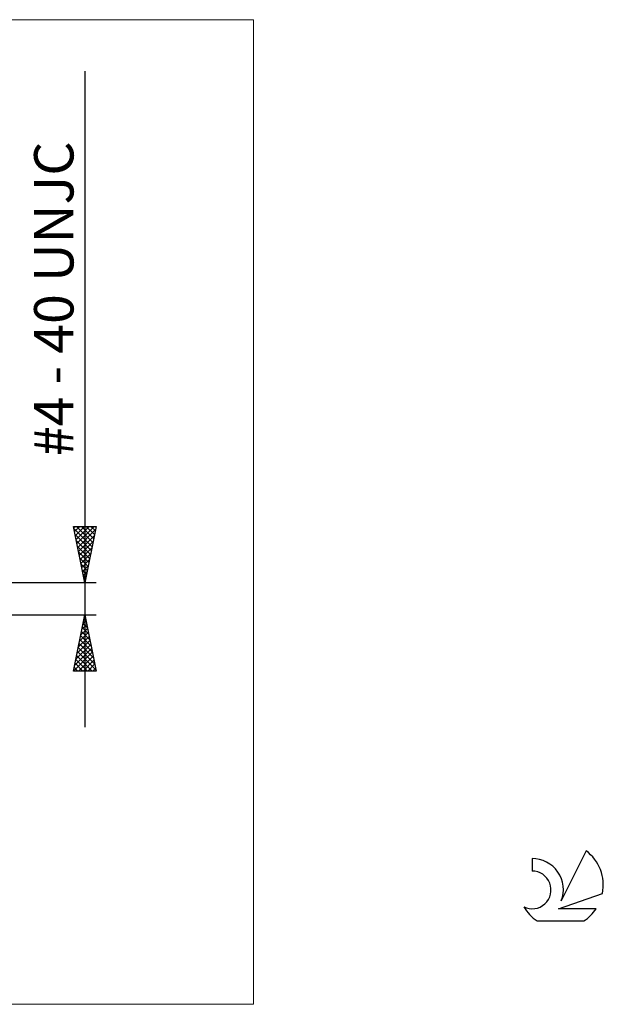
# Model space of a CAD drawing. Units: millimetres. Extents: x -26 to 119, y -36 to 51.
# Drawn here: x 67 to 119, y -36 to 51 of the extents above; entities that cross this region are included whole.
import ezdxf
from ezdxf.enums import TextEntityAlignment as Align

# ---------------------------------------------------------------- set-up
doc = ezdxf.new("R2010")
doc.units = ezdxf.units.MM
doc.header["$LTSCALE"] = 5.15
for name, color, linetype in [('2', 7, 'CONTINUOUS'), ('INFTOTAL', 9, 'CONTINUOUS'), ('SK6', 5, 'CONTINUOUS')]:
    doc.layers.add(name, color=color, linetype=linetype)
doc.styles.get("Standard").update_dxf_attribs({"font": 'Monospac821 BT'})

msp = doc.modelspace()

# ---------------------------------------------------------------- linework, layer by layer
at = {"layer": '2', "color": 7, "linetype": 'CONTINUOUS', "lineweight": 25}
for p, q in [((73, 46.847), (73, -11.422)), ((73, 1.423), (72, 6.422)), ((72, 6.422), (74, 6.422)), ((72.022, 6.311), (72.134, 6.422)), ((72.037, 6.239), (73.642, 4.633)), ((72.093, 5.958), (72.558, 6.422)), ((72.164, 5.604), (72.982, 6.422)), ((72.234, 5.25), (73.406, 6.422)), ((72.277, 6.422), (73.713, 4.987)), ((72.305, 4.897), (73.831, 6.422)), ((72.702, 6.422), (73.784, 5.341)), ((74, 6.422), (73, 1.423)), ((73.126, 6.422), (73.854, 5.694)), ((73.55, 6.422), (73.925, 6.048)), ((73.974, 6.422), (73.996, 6.401)), ((72.143, 5.709), (73.571, 4.28)), ((72.376, 4.543), (73.936, 6.104)), ((72.447, 4.19), (73.83, 5.573)), ((72.249, 5.178), (73.501, 3.926)), ((72.355, 4.648), (73.43, 3.573)), ((72.517, 3.836), (73.724, 5.043)), ((72.588, 3.483), (73.618, 4.513)), ((72.461, 4.118), (73.359, 3.219)), ((72.567, 3.587), (73.289, 2.866)), ((72.659, 3.129), (73.512, 3.983)), ((72.673, 3.057), (73.218, 2.512)), ((72.729, 2.776), (73.406, 3.452)), ((72.8, 2.422), (73.3, 2.922)), ((72.779, 2.527), (73.147, 2.159)), ((72.871, 2.069), (73.194, 2.392)), ((72.885, 1.996), (73.077, 1.805)), ((72.942, 1.715), (73.088, 1.861)), ((74, 1.423), (54.095, 1.423)), ((72.991, 1.466), (73.006, 1.451)), ((54.095, -1.423), (74, -1.423)), ((72, -6.422), (73, -1.423)), ((72.952, -1.66), (73.032, -1.581)), ((72.985, -1.498), (73.023, -1.535)), ((73, -1.423), (74, -6.422)), ((72.74, -2.721), (73.173, -2.288)), ((72.773, -2.558), (73.341, -3.126)), ((72.844, -2.205), (73.235, -2.596)), ((72.846, -2.191), (73.102, -1.935)), ((72.914, -1.851), (73.129, -2.065)), ((72.422, -4.312), (73.385, -3.349)), ((72.528, -3.782), (73.315, -2.995)), ((72.631, -3.265), (73.553, -4.187)), ((72.634, -3.251), (73.244, -2.642)), ((72.702, -2.912), (73.447, -3.656)), ((72.21, -5.373), (73.527, -4.056)), ((72.316, -4.842), (73.456, -3.702)), ((72.419, -4.326), (73.871, -5.778)), ((72.49, -3.972), (73.765, -5.247)), ((72.561, -3.619), (73.659, -4.717)), ((72.009, -6.422), (73.668, -4.763)), ((72.104, -5.903), (73.597, -4.41)), ((72.278, -5.033), (73.667, -6.422)), ((72.349, -4.68), (73.977, -6.308)), ((72.433, -6.422), (73.739, -5.117)), ((72.066, -6.094), (72.394, -6.422)), ((72.136, -5.74), (72.819, -6.422)), ((72.207, -5.387), (73.243, -6.422)), ((72.857, -6.422), (73.81, -5.47)), ((73.282, -6.422), (73.88, -5.824)), ((74, -6.422), (72, -6.422)), ((73.706, -6.422), (73.951, -6.177))]:
    msp.add_line(p, q, dxfattribs=at)
at = {"layer": 'INFTOTAL', "color": 9, "linetype": 'CONTINUOUS', "lineweight": 18}
for p, q in [((88, 51.425), (-26.4, 51.425)), ((88, -36.025), (88, 51.425)), ((-26.4, -36.025), (88, -36.025))]:
    msp.add_line(p, q, dxfattribs=at)
at = {"layer": 'SK6', "color": 5, "linetype": 'CONTINUOUS', "lineweight": 25}
for p, q in [((117.535, -22.38), (115.337, -26.837)), ((112.74, -23.085), (112.74, -24.188)), ((115.08, -27.538), (119, -26.177)), ((118.437, -27.538), (115.08, -27.538)), ((113.202, -28.62), (117.344, -28.62))]:
    msp.add_line(p, q, dxfattribs=at)
for centre, radius, start, end in [((115.273, -25.434), 3.8, 348.72386, 53.46911), ((112.761, -25.845), 2.76, 338.93794, 90.44457), ((112.751, -25.865), 1.677, 243.42147, 90.36024), ((115.273, -25.434), 3.8, 210.54837, 236.97802), ((115.273, -25.434), 3.8, 303.02198, 326.37322)]:
    msp.add_arc(centre, radius, start, end, dxfattribs=at)

# ---------------------------------------------------------------- texts
at = {"layer": '2', "color": 7, "linetype": 'CONTINUOUS', "lineweight": 25}
msp.add_text('#4 - 40 UNJC', height=3.5, rotation=90, dxfattribs=at).set_placement((72, 26.635), align=Align.CENTER)

doc.saveas('drawing.dxf')
